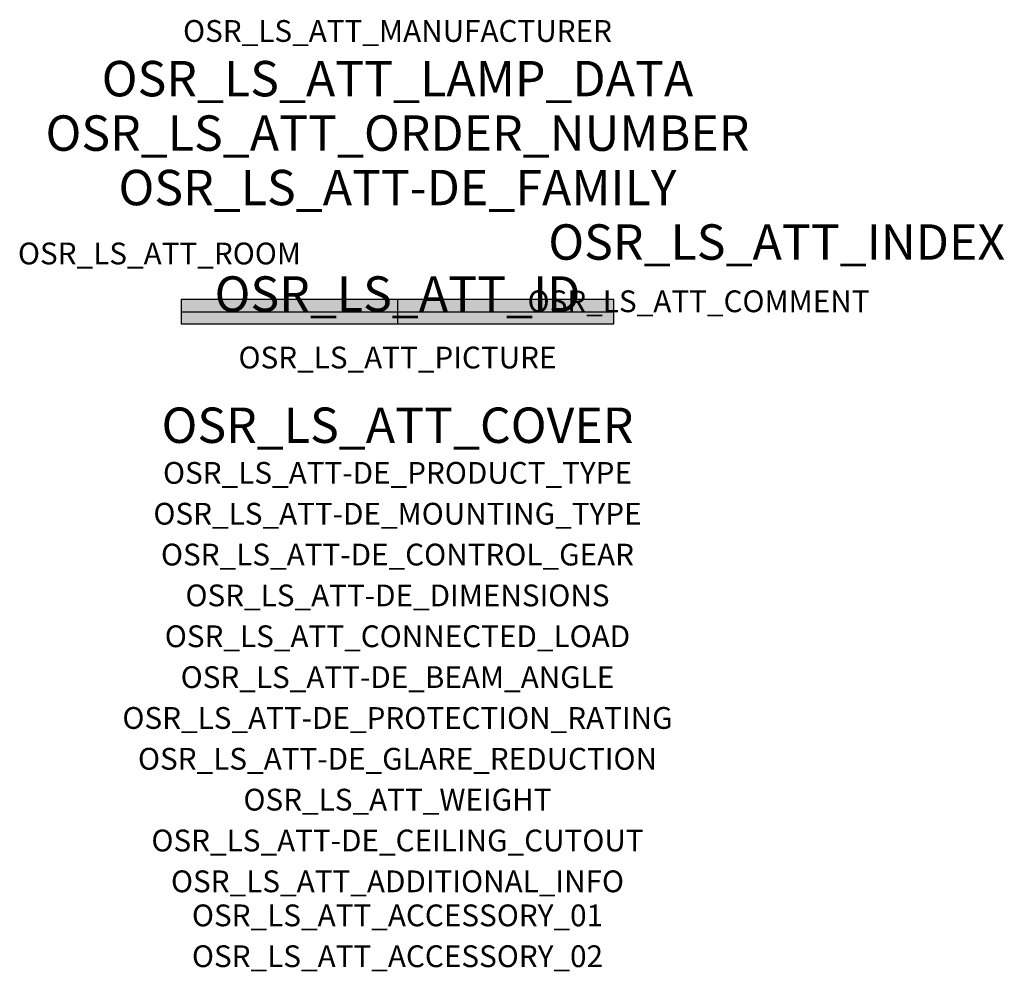
# Model space of a CAD drawing. Extents: x -1.39 to 2.23, y -2.42 to 1.07.
import ezdxf
from ezdxf.enums import TextEntityAlignment as Align

# ---------------------------------------------------------------- set-up
doc = ezdxf.new("R2010")
doc.units = 0
for name, color, linetype, true_color in [('osr_ls_att-de_beam_angle', 244, 'Continuous', 0xa02122), ('osr_ls_att-de_ceiling_cutout', 244, 'Continuous', 0xa02122), ('osr_ls_att-de_control_gear', 244, 'Continuous', 0xa02122), ('osr_ls_att-de_dimensions', 244, 'Continuous', 0xa02122), ('osr_ls_att-de_glare_reduction', 244, 'Continuous', 0xa02122), ('osr_ls_att-de_mounting_type', 244, 'Continuous', 0xa02122), ('osr_ls_att-de_product_type', 244, 'Continuous', 0xa02122), ('osr_ls_att-de_protection_rating', 244, 'Continuous', 0xa02122), ('osr_ls_att_accessory_01', 244, 'Continuous', 0xa02122), ('osr_ls_att_accessory_02', 244, 'Continuous', 0xa02122), ('osr_ls_att_additional_info', 244, 'Continuous', 0xa02122), ('osr_ls_att_comment', 244, 'Continuous', 0xa02122), ('osr_ls_att_connected_load', 244, 'Continuous', 0xa02122), ('osr_ls_att_cover', 244, 'Continuous', 0xa02122), ('osr_ls_att_id', 244, 'Continuous', 0xa02122), ('osr_ls_att_manufacturer', 244, 'Continuous', 0xa02122), ('osr_ls_att_picture', 244, 'Continuous', 0xa02122), ('osr_ls_att_room', 244, 'Continuous', 0xa02122), ('osr_ls_att_weight', 244, 'Continuous', 0xa02122)]:
    doc.layers.add(name, color=color, linetype=linetype, true_color=true_color)
for name, color, linetype in [('osr_ls_att-de_family', 7, 'Continuous'), ('osr_ls_att_index', 7, 'Continuous'), ('osr_ls_att_lamp_data', 7, 'Continuous'), ('osr_ls_att_order_number', 7, 'Continuous'), ('osr_ls_geo_contour', 7, 'Continuous'), ('osr_ls_geo_leo', 61, 'Continuous'), ('osr_ls_geo_snap', 61, 'Continuous')]:
    doc.layers.add(name, color=color, linetype=linetype)
doc.styles.add('osr_ls_txt_regular', font='txt')

msp = doc.modelspace()

# ---------------------------------------------------------------- hatches: boundary and pattern name
at = {"layer": 'osr_ls_geo_leo'}
msp.add_hatch(color=256, dxfattribs=at).paths.add_polyline_path([(-0.795, -0.045), (0.795, -0.045), (0.795, 0.045), (-0.795, 0.045)], flags=0)

# ---------------------------------------------------------------- linework, layer by layer
at = {"layer": 'osr_ls_geo_contour'}
msp.add_lwpolyline([(-0.795, -0.045), (0.795, -0.045), (0.795, 0.045), (-0.795, 0.045), (-0.795, -0.045)], close=True, dxfattribs=at)
at = {"layer": 'osr_ls_geo_snap'}
for p, q in [((0, 0.045), (0, -0.045)), ((-0.795, 0), (0.795, 0))]:
    msp.add_line(p, q, dxfattribs=at)

# ---------------------------------------------------------------- texts
at = {"layer": 'osr_ls_att-de_beam_angle', "style": 'osr_ls_txt_regular'}
msp.add_attdef('OSR_LS_ATT-DE_BEAM_ANGLE', text='breit strahlend', height=0.08, dxfattribs=at).set_placement((0, -1.3818), align=Align.CENTER)
at = {"layer": 'osr_ls_att-de_ceiling_cutout', "style": 'osr_ls_txt_regular'}
msp.add_attdef('OSR_LS_ATT-DE_CEILING_CUTOUT', text='', height=0.08, dxfattribs=at).set_placement((0, -1.9818), align=Align.CENTER)
at = {"layer": 'osr_ls_att-de_control_gear', "style": 'osr_ls_txt_regular'}
msp.add_attdef('OSR_LS_ATT-DE_CONTROL_GEAR', text='EVG-DALI', height=0.08, dxfattribs=at).set_placement((0, -0.9318), align=Align.CENTER)
at = {"layer": 'osr_ls_att-de_dimensions', "style": 'osr_ls_txt_regular'}
msp.add_attdef('OSR_LS_ATT-DE_DIMENSIONS', text='L | B | H: 1590 mm x 90 mm x 88 mm', height=0.08, dxfattribs=at).set_placement((0, -1.0818), align=Align.CENTER)
at = {"layer": 'osr_ls_att-de_family', "style": 'osr_ls_txt_regular'}
msp.add_attdef('OSR_LS_ATT-DE_FAMILY', text='Monsun 11Xtreme', height=0.13, dxfattribs=at).set_placement((0, 0.391), align=Align.CENTER)
at = {"layer": 'osr_ls_att-de_glare_reduction', "style": 'osr_ls_txt_regular'}
msp.add_attdef('OSR_LS_ATT-DE_GLARE_REDUCTION', text='', height=0.08, dxfattribs=at).set_placement((0, -1.6818), align=Align.CENTER)
at = {"layer": 'osr_ls_att-de_mounting_type', "style": 'osr_ls_txt_regular'}
msp.add_attdef('OSR_LS_ATT-DE_MOUNTING_TYPE', text='Deckenanbau', height=0.08, dxfattribs=at).set_placement((0, -0.7818), align=Align.CENTER)
at = {"layer": 'osr_ls_att-de_product_type', "style": 'osr_ls_txt_regular'}
msp.add_attdef('OSR_LS_ATT-DE_PRODUCT_TYPE', text='Feuchtraumleuchte', height=0.08, dxfattribs=at).set_placement((0, -0.6318), align=Align.CENTER)
at = {"layer": 'osr_ls_att-de_protection_rating', "style": 'osr_ls_txt_regular'}
msp.add_attdef('OSR_LS_ATT-DE_PROTECTION_RATING', text='IP66', height=0.08, dxfattribs=at).set_placement((0, -1.5318), align=Align.CENTER)
at = {"layer": 'osr_ls_att_accessory_01', "style": 'osr_ls_txt_regular'}
msp.add_attdef('OSR_LS_ATT_ACCESSORY_01', text='', height=0.08, dxfattribs=at).set_placement((0, -2.2818), align=Align.BOTTOM_CENTER)
at = {"layer": 'osr_ls_att_accessory_02', "style": 'osr_ls_txt_regular'}
msp.add_attdef('OSR_LS_ATT_ACCESSORY_02', text='', height=0.08, dxfattribs=at).set_placement((0, -2.4318), align=Align.BOTTOM_CENTER)
at = {"layer": 'osr_ls_att_additional_info', "style": 'osr_ls_txt_regular'}
msp.add_attdef('OSR_LS_ATT_ADDITIONAL_INFO', text='', height=0.08, dxfattribs=at).set_placement((0, -2.1318), align=Align.CENTER)
at = {"layer": 'osr_ls_att_comment', "style": 'osr_ls_txt_regular'}
msp.add_attdef('OSR_LS_ATT_COMMENT', text='', height=0.08, dxfattribs=at).set_placement((0.4779, 0.0783), align=Align.TOP_LEFT)
at = {"layer": 'osr_ls_att_connected_load', "style": 'osr_ls_txt_regular'}
msp.add_attdef('OSR_LS_ATT_CONNECTED_LOAD', text='41.0 W', height=0.08, dxfattribs=at).set_placement((0, -1.2318), align=Align.CENTER)
at = {"layer": 'osr_ls_att_cover', "style": 'osr_ls_txt_regular'}
msp.add_attdef('OSR_LS_ATT_COVER', text='', height=0.13, dxfattribs=at).set_placement((0, -0.4818), align=Align.CENTER)
at = {"layer": 'osr_ls_att_id', "lineweight": 50, "style": 'osr_ls_txt_regular', "flags": 3}
msp.add_attdef('OSR_LS_ATT_ID', text='59015_32', height=0.13, dxfattribs=at).set_placement((0, 0), align=Align.CENTER)
at = {"layer": 'osr_ls_att_index', "color": 7, "lineweight": 50, "style": 'osr_ls_txt_regular'}
msp.add_attdef('OSR_LS_ATT_INDEX', (0.554, 0.191), '***', height=0.13, dxfattribs=at)
at = {"layer": 'osr_ls_att_lamp_data', "style": 'osr_ls_txt_regular'}
msp.add_attdef('OSR_LS_ATT_LAMP_DATA', text='1 x LED 4000K | CRI >= 80 8000 lm', height=0.13, dxfattribs=at).set_placement((0, 0.791), align=Align.CENTER)
at = {"layer": 'osr_ls_att_manufacturer', "style": 'osr_ls_txt_regular'}
msp.add_attdef('OSR_LS_ATT_MANUFACTURER', text='SITECO', height=0.08, dxfattribs=at).set_placement((0, 0.991), align=Align.CENTER)
at = {"layer": 'osr_ls_att_order_number', "style": 'osr_ls_txt_regular'}
msp.add_attdef('OSR_LS_ATT_ORDER_NUMBER', text='51FE10DP480S', height=0.13, dxfattribs=at).set_placement((0, 0.591), align=Align.CENTER)
at = {"layer": 'osr_ls_att_picture', "style": 'osr_ls_txt_regular', "flags": 1}
msp.add_attdef('OSR_LS_ATT_PICTURE', text='51FE10DP480S.jpg', height=0.08, dxfattribs=at).set_placement((0, -0.2082), align=Align.CENTER)
at = {"layer": 'osr_ls_att_room', "style": 'osr_ls_txt_regular'}
msp.add_attdef('OSR_LS_ATT_ROOM', text='', height=0.08, dxfattribs=at).set_placement((-0.8744, 0.1739), align=Align.CENTER)
at = {"layer": 'osr_ls_att_weight', "style": 'osr_ls_txt_regular'}
msp.add_attdef('OSR_LS_ATT_WEIGHT', text='2.5 kg', height=0.08, dxfattribs=at).set_placement((0, -1.8318), align=Align.CENTER)

doc.saveas('drawing.dxf')
